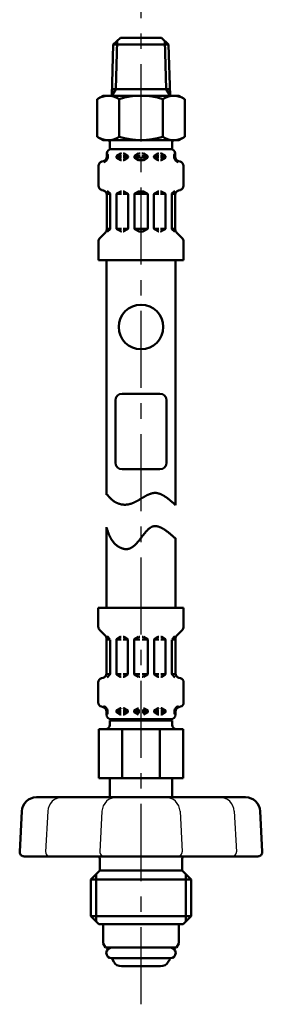
# Model space of a CAD drawing. Units: millimetres. Extents: x 0 to 1260, y -1 to 891.
# Drawn here: x 291 to 346, y 378 to 599 of the extents above; entities that cross this region are included whole.
import ezdxf

# ---------------------------------------------------------------- set-up
doc = ezdxf.new("R2010")
doc.units = ezdxf.units.MM
doc.header["$LTSCALE"] = 0.545669
doc.linetypes.add('CENTER', pattern=[50.8, 31.75, -6.35, 6.35, -6.35])
for name, color, linetype in [('NoLayerName_001', 7, 'Continuous'), ('NoLayerName_003', 7, 'Continuous'), ('NoLayerName_008', 7, 'Continuous'), ('NoLayerName_010', 7, 'Continuous'), ('NoLayerName_011', 7, 'Continuous'), ('NoLayerName_012', 7, 'Continuous'), ('NoLayerName_013', 7, 'Continuous'), ('NoLayerName_017', 7, 'Continuous')]:
    doc.layers.add(name, color=color, linetype=linetype)

msp = doc.modelspace()

# ---------------------------------------------------------------- linework, layer by layer
at = {"layer": 'NoLayerName_001', "color": 7, "linetype": 'Continuous', "lineweight": 50}
for p, q in [((309.91, 581.91), (308.59, 581.16)), ((308.59, 581.16), (308.59, 572.67)), ((313.5, 581.16), (313.5, 572.67)), ((323.31, 572.67), (323.31, 581.16)), ((326.91, 581.91), (328.22, 581.16)), ((328.22, 572.67), (328.22, 581.16)), ((309.91, 571.91), (308.59, 572.67)), ((309.91, 571.91), (326.91, 571.91)), ((326.91, 571.91), (328.22, 572.67))]:
    msp.add_line(p, q, dxfattribs=at)
for centre, radius, start, end in [((311.04, 577.57), 4.34, 55.6158, 115.6158), ((318.41, 565.67), 16.24, 72.412, 107.588), ((325.77, 577.57), 4.34, 64.3842, 124.3842), ((311.04, 576.26), 4.34, 244.3842, 304.3842), ((318.41, 588.16), 16.24, 252.412, 287.588), ((325.77, 576.26), 4.34, 235.6158, 295.6158)]:
    msp.add_arc(centre, radius, start, end, dxfattribs=at)
at = {"layer": 'NoLayerName_003', "color": 7, "linetype": 'Continuous', "lineweight": 50}
for p, q in [((313.78, 594.91), (323.03, 594.91)), ((314.16, 514.91), (322.66, 514.91)), ((312.66, 499.41), (312.66, 513.41)), ((324.16, 499.41), (324.16, 513.41)), ((314.16, 497.91), (322.66, 497.91))]:
    msp.add_line(p, q, dxfattribs=at)
msp.add_circle((318.41, 529.91), 5, dxfattribs=at)
for centre, start, end in [((314.16, 513.41), 90, 180), ((322.66, 513.41), 360, 90), ((314.16, 499.41), 180, 270), ((322.66, 499.41), 270, 0)]:
    msp.add_arc(centre, 1.5, start, end, dxfattribs=at)
at = {"layer": 'NoLayerName_008', "color": 21, "linetype": 'Continuous', "lineweight": 50}
for p in [(309.91, 395.66), (326.91, 395.66)]:
    msp.add_line(p, (318.41, 395.66), dxfattribs=at)
at = {"layer": 'NoLayerName_010', "color": 6, "linetype": 'CENTER', "lineweight": 25}
msp.add_line((318.41, 377.61), (318.41, 740.11), dxfattribs=at)
at = {"layer": 'NoLayerName_011', "color": 21, "linetype": 'Continuous', "lineweight": 50}
for p, q in [((308.82, 466.74), (318.41, 466.74)), ((308.82, 466.74), (308.82, 462.5)), ((327.99, 466.74), (318.41, 466.74)), ((327.99, 466.74), (327.99, 462.5)), ((309.12, 461.8), (310.38, 460.53)), ((327.7, 461.8), (326.43, 460.53)), ((310.67, 459.82), (310.67, 452.01)), ((311.47, 459.66), (310.67, 459.66)), ((310.78, 460.35), (311.41, 459.72)), ((311.47, 459.58), (311.47, 451.9)), ((312.87, 459.55), (312.87, 451.93)), ((312.91, 459.66), (313.97, 459.66)), ((312.97, 459.72), (313.83, 460.21)), ((313.93, 460.24), (313.97, 460.24)), ((314.42, 460.24), (314.37, 460.24)), ((315.44, 459.66), (314.37, 459.66)), ((315.37, 459.72), (314.52, 460.21)), ((315.47, 459.55), (315.47, 451.93)), ((316.87, 459.66), (318.17, 459.66)), ((316.87, 459.55), (316.87, 451.93)), ((316.97, 459.72), (317.83, 460.21)), ((317.93, 460.24), (318.17, 460.24)), ((318.89, 460.24), (318.64, 460.24)), ((319.94, 459.66), (318.64, 459.66)), ((319.84, 459.72), (318.99, 460.21)), ((319.94, 459.55), (319.94, 451.93)), ((321.34, 459.55), (321.34, 451.93)), ((321.38, 459.66), (322.44, 459.66)), ((321.44, 459.72), (322.29, 460.21)), ((322.39, 460.24), (322.44, 460.24)), ((322.89, 460.24), (322.84, 460.24)), ((323.9, 459.66), (322.84, 459.66)), ((323.84, 459.72), (322.99, 460.21)), ((323.94, 459.55), (323.94, 451.93)), ((325.34, 459.66), (326.14, 459.66)), ((325.34, 459.58), (325.34, 451.9)), ((326.03, 460.35), (325.4, 459.72)), ((326.14, 459.82), (326.14, 452.01)), ((311.44, 451.82), (310.66, 451.82)), ((311.41, 451.76), (310.77, 451.11)), ((312.91, 451.82), (313.97, 451.82)), ((312.97, 451.76), (313.83, 451.27)), ((315.44, 451.82), (314.37, 451.82)), ((315.37, 451.76), (314.52, 451.27)), ((316.87, 451.82), (318.17, 451.82)), ((316.97, 451.76), (317.83, 451.27)), ((319.94, 451.82), (318.64, 451.82)), ((319.84, 451.76), (318.99, 451.27)), ((321.38, 451.82), (322.44, 451.82)), ((321.44, 451.76), (322.29, 451.27)), ((323.9, 451.82), (322.84, 451.82)), ((323.84, 451.76), (322.99, 451.27)), ((325.38, 451.82), (326.16, 451.82)), ((325.4, 451.76), (326.04, 451.11)), ((308.82, 449.98), (308.82, 445.5)), ((309.56, 450.94), (309.93, 451.04)), ((313.93, 451.24), (313.97, 451.24)), ((314.42, 451.24), (314.37, 451.24)), ((317.93, 451.24), (318.17, 451.24)), ((318.89, 451.24), (318.64, 451.24)), ((322.39, 451.24), (322.44, 451.24)), ((322.89, 451.24), (322.84, 451.24)), ((327.25, 450.94), (326.88, 451.04)), ((327.99, 449.98), (327.99, 445.5)), ((309.56, 444.54), (309.93, 444.44)), ((310.66, 443.66), (310.91, 443.66)), ((310.67, 443.47), (310.67, 442.74)), ((310.67, 443.32), (310.91, 443.32)), ((310.91, 443.66), (310.91, 443.02)), ((310.91, 443.55), (310.91, 443.43)), ((312.87, 443.66), (313.97, 443.66)), ((312.87, 443.55), (312.87, 443.43)), ((312.87, 443.32), (313.97, 443.32)), ((312.97, 443.72), (313.83, 444.21)), ((312.97, 443.26), (313.83, 442.77)), ((313.93, 444.24), (313.97, 444.24)), ((314.42, 444.24), (314.37, 444.24)), ((314.37, 443.66), (315.44, 443.66)), ((314.37, 443.32), (315.47, 443.32)), ((315.37, 443.72), (314.52, 444.21)), ((315.37, 443.26), (314.52, 442.77)), ((315.47, 443.55), (315.47, 443.43)), ((316.87, 443.66), (318.17, 443.66)), ((316.87, 443.55), (316.87, 443.43)), ((316.87, 443.32), (318.17, 443.32)), ((316.97, 443.72), (317.83, 444.21)), ((316.97, 443.26), (317.83, 442.77)), ((319.94, 443.66), (318.64, 443.66)), ((319.94, 443.32), (318.64, 443.32)), ((319.84, 443.72), (318.99, 444.21)), ((319.84, 443.26), (318.99, 442.77)), ((319.94, 443.55), (319.94, 443.43)), ((321.34, 443.55), (321.34, 443.43)), ((322.44, 443.32), (321.34, 443.32)), ((322.44, 443.66), (321.38, 443.66)), ((321.44, 443.72), (322.29, 444.21)), ((321.44, 443.26), (322.29, 442.77)), ((322.39, 444.24), (322.44, 444.24)), ((322.89, 444.24), (322.84, 444.24)), ((323.94, 443.66), (322.84, 443.66)), ((323.94, 443.32), (322.84, 443.32)), ((323.84, 443.72), (322.99, 444.21)), ((323.84, 443.26), (322.99, 442.77)), ((323.94, 443.55), (323.94, 443.43)), ((325.9, 443.66), (325.9, 443.02)), ((326.16, 443.66), (325.9, 443.66)), ((325.9, 443.55), (325.9, 443.43)), ((326.14, 443.32), (325.9, 443.32)), ((326.14, 443.47), (326.14, 442.74)), ((327.25, 444.54), (326.88, 444.44)), ((311.41, 441.46), (318.41, 441.46)), ((311.41, 441.46), (311.41, 440.46)), ((311.41, 440.43), (311.41, 441.43)), ((311.67, 441.74), (318.41, 441.74)), ((313.93, 442.74), (313.97, 442.74)), ((314.42, 442.74), (314.37, 442.74)), ((325.14, 441.74), (318.41, 441.74)), ((325.41, 441.46), (318.41, 441.46)), ((322.39, 442.74), (322.44, 442.74)), ((322.89, 442.74), (322.84, 442.74)), ((325.41, 441.46), (325.41, 440.46)), ((325.41, 440.43), (325.41, 441.43)), ((308.91, 439.46), (318.41, 439.46)), ((308.91, 439.46), (308.91, 428.46)), ((314.16, 428.46), (314.16, 439.46)), ((327.91, 439.46), (318.41, 439.46)), ((322.65, 428.46), (322.65, 439.46)), ((327.91, 439.46), (327.91, 428.46)), ((308.91, 428.46), (318.41, 428.46)), ((311.41, 428.46), (311.41, 424.16)), ((327.91, 428.46), (318.41, 428.46)), ((325.41, 428.46), (325.41, 424.16)), ((309.91, 395.66), (309.91, 391.27)), ((326.91, 395.66), (326.91, 391.27)), ((310.43, 390.36), (309.91, 391.27)), ((310.43, 390.36), (318.41, 390.36)), ((326.38, 390.36), (318.41, 390.36)), ((326.38, 390.36), (326.91, 391.27)), ((318.41, 387.96), (311.81, 387.96)), ((312.28, 387.16), (311.97, 387.7)), ((318.41, 387.96), (325.01, 387.96)), ((324.53, 387.16), (324.85, 387.7)), ((314.01, 386.16), (322.8, 386.16))]:
    msp.add_line(p, q, dxfattribs=at)
for centre, radius, start, end in [((309.82, 462.5), 1, 180, 225), ((309.67, 459.82), 1, 0, 45), ((327.14, 459.82), 1, 135, 180), ((326.99, 462.5), 1, 315, 0), ((313.07, 459.55), 0.2, 120, 180), ((313.93, 460.04), 0.2, 90, 120), ((314.42, 460.04), 0.2, 60, 90), ((315.27, 459.55), 0.2, 0, 60), ((317.07, 459.55), 0.2, 120, 180), ((319.74, 459.55), 0.2, 0, 60), ((321.54, 459.55), 0.2, 120, 180), ((322.39, 460.04), 0.2, 90, 120), ((322.89, 460.04), 0.2, 60, 90), ((323.74, 459.55), 0.2, 0, 60), ((309.67, 452.01), 1, 285, 0), ((311.27, 451.9), 0.2, 315, 0), ((313.07, 451.93), 0.2, 180, 240), ((315.27, 451.93), 0.2, 300, 0), ((317.07, 451.93), 0.2, 180, 240), ((319.74, 451.93), 0.2, 300, 0), ((321.54, 451.93), 0.2, 180, 240), ((323.74, 451.93), 0.2, 300, 0), ((325.54, 451.9), 0.2, 180, 225), ((327.14, 452.01), 1, 180, 255), ((309.82, 449.98), 1, 105, 180), ((313.93, 451.44), 0.2, 240, 270), ((314.42, 451.44), 0.2, 270, 300), ((322.39, 451.44), 0.2, 240, 270), ((322.89, 451.44), 0.2, 270, 300), ((326.99, 449.98), 1, 0, 75), ((309.82, 445.5), 1, 180, 255), ((326.99, 445.5), 1, 285, 0), ((309.67, 443.47), 1, 0, 75), ((309.67, 443.47), 1.25, 8.7086, 75), ((310.71, 443.02), 0.2, 270, 0), ((313.07, 443.55), 0.2, 120, 180), ((313.07, 443.43), 0.2, 180, 240), ((313.93, 444.04), 0.2, 90, 120), ((314.42, 444.04), 0.2, 60, 90), ((315.27, 443.55), 0.2, 0, 60), ((315.27, 443.43), 0.2, 300, 0), ((317.07, 443.55), 0.2, 120, 180), ((317.07, 443.43), 0.2, 180, 240), ((319.74, 443.55), 0.2, 0, 60), ((319.74, 443.43), 0.2, 300, 0), ((321.54, 443.55), 0.2, 120, 180), ((321.54, 443.43), 0.2, 180, 240), ((322.39, 444.04), 0.2, 90, 120), ((322.89, 444.04), 0.2, 60, 90), ((323.74, 443.55), 0.2, 0, 60), ((323.74, 443.43), 0.2, 300, 0), ((327.14, 443.47), 1.25, 105, 171.2914), ((326.1, 443.02), 0.2, 180, 270), ((327.14, 443.47), 1, 105, 180), ((311.67, 442.74), 1, 180, 270), ((313.93, 442.94), 0.2, 240, 270), ((313.91, 442.06), 0.65, 293.1967, 318.5582), ((314.42, 442.94), 0.2, 270, 300), ((322.39, 442.94), 0.2, 240, 270), ((322.91, 442.06), 0.65, 221.4418, 246.8033), ((322.89, 442.94), 0.2, 270, 300), ((325.14, 442.74), 1, 270, 0), ((310.41, 440.46), 1, 270, 0), ((326.41, 440.46), 1, 180, 270), ((311.81, 389.16), 1.2, 90, 270), ((325.01, 389.16), 1.2, 270, 90), ((312.14, 387.8), 0.2, 127.056, 210), ((324.67, 387.8), 0.2, 330, 52.944), ((314.01, 388.16), 2, 210, 270), ((322.8, 388.16), 2, 270, 330)]:
    msp.add_arc(centre, radius, start, end, dxfattribs=at)
at = {"layer": 'NoLayerName_012', "color": 7, "linetype": 'Continuous', "lineweight": 50}
for p, q in [((312.19, 593.42), (311.83, 581.9)), ((312.19, 593.42), (313.78, 594.91)), ((312.19, 593.42), (318.41, 593.42)), ((313.07, 594.24), (312.73, 583.37)), ((324.62, 593.42), (318.41, 593.42)), ((324.62, 593.42), (323.03, 594.91)), ((323.74, 594.24), (324.08, 583.37)), ((324.62, 593.42), (324.98, 581.9)), ((312.73, 583.37), (311.83, 581.91)), ((311.87, 583.37), (318.41, 583.37)), ((324.94, 583.37), (318.41, 583.37)), ((324.08, 583.37), (324.98, 581.91)), ((309.91, 581.91), (318.41, 581.91)), ((326.91, 581.91), (318.41, 581.91)), ((311.41, 571.48), (311.41, 569.87)), ((325.43, 571.91), (318.41, 571.91)), ((325.41, 571.48), (325.41, 569.87)), ((311.41, 569.91), (318.41, 569.91)), ((311.71, 569.91), (318.41, 569.91)), ((325.41, 569.91), (318.41, 569.91)), ((325.11, 569.91), (318.41, 569.91)), ((309.6, 567.12), (309.96, 567.22)), ((310.69, 567.99), (310.95, 567.99)), ((310.71, 568.18), (310.71, 568.91)), ((310.71, 568.34), (310.95, 568.34)), ((310.95, 567.99), (310.95, 568.63)), ((310.95, 568.11), (310.95, 568.22)), ((312.91, 568.34), (314.01, 568.34)), ((312.91, 568.11), (312.91, 568.22)), ((312.91, 567.99), (314.01, 567.99)), ((313.01, 568.39), (313.86, 568.89)), ((313.01, 567.93), (313.86, 567.44)), ((313.96, 568.91), (314.01, 568.91)), ((313.96, 567.41), (314.01, 567.41)), ((314.45, 568.91), (314.41, 568.91)), ((314.41, 568.34), (315.51, 568.34)), ((314.41, 567.99), (315.47, 567.99)), ((314.45, 567.41), (314.41, 567.41)), ((315.41, 568.39), (314.55, 568.89)), ((315.41, 567.93), (314.55, 567.44)), ((315.51, 568.11), (315.51, 568.22)), ((316.91, 568.34), (318.21, 568.34)), ((316.91, 568.11), (316.91, 568.22)), ((316.91, 567.99), (318.21, 567.99)), ((317.01, 568.39), (317.86, 568.89)), ((317.01, 567.93), (317.86, 567.44)), ((317.96, 568.91), (318.21, 568.91)), ((317.96, 567.41), (318.21, 567.41)), ((318.85, 568.91), (318.61, 568.91)), ((319.91, 568.34), (318.61, 568.34)), ((319.91, 567.99), (318.61, 567.99)), ((318.85, 567.41), (318.61, 567.41)), ((319.81, 568.39), (318.95, 568.89)), ((319.81, 567.93), (318.95, 567.44)), ((319.91, 568.11), (319.91, 568.22)), ((322.41, 568.34), (321.31, 568.34)), ((321.31, 568.11), (321.31, 568.22)), ((322.41, 567.99), (321.34, 567.99)), ((321.41, 568.39), (322.26, 568.89)), ((321.41, 567.93), (322.26, 567.44)), ((322.36, 568.91), (322.41, 568.91)), ((322.36, 567.41), (322.41, 567.41)), ((322.85, 568.91), (322.81, 568.91)), ((323.91, 568.34), (322.81, 568.34)), ((323.91, 567.99), (322.81, 567.99)), ((322.85, 567.41), (322.81, 567.41)), ((323.81, 568.39), (322.95, 568.89)), ((323.81, 567.93), (322.95, 567.44)), ((323.91, 568.11), (323.91, 568.22)), ((325.87, 567.99), (325.87, 568.63)), ((326.11, 568.34), (325.87, 568.34)), ((325.87, 568.11), (325.87, 568.22)), ((326.12, 567.99), (325.87, 567.99)), ((326.11, 568.18), (326.11, 568.91)), ((327.21, 567.12), (326.85, 567.22)), ((308.86, 561.68), (308.86, 566.15)), ((327.96, 561.68), (327.96, 566.15)), ((309.6, 560.71), (309.96, 560.61)), ((311.45, 559.9), (310.8, 560.54)), ((313.01, 559.89), (313.86, 560.39)), ((313.96, 560.41), (314.01, 560.41)), ((314.45, 560.41), (314.41, 560.41)), ((315.41, 559.89), (314.55, 560.39)), ((317.01, 559.89), (317.86, 560.39)), ((317.96, 560.41), (318.21, 560.41)), ((318.85, 560.41), (318.61, 560.41)), ((319.81, 559.89), (318.95, 560.39)), ((321.41, 559.89), (322.26, 560.39)), ((322.36, 560.41), (322.41, 560.41)), ((322.85, 560.41), (322.81, 560.41)), ((323.81, 559.89), (322.95, 560.39)), ((325.36, 559.9), (326.01, 560.54)), ((327.21, 560.71), (326.85, 560.61)), ((311.47, 559.84), (310.69, 559.84)), ((310.71, 551.83), (310.71, 559.65)), ((311.51, 552.07), (311.51, 559.75)), ((312.91, 552.11), (312.91, 559.72)), ((312.94, 559.84), (314.01, 559.84)), ((315.47, 559.84), (314.41, 559.84)), ((315.51, 552.11), (315.51, 559.72)), ((316.91, 559.84), (318.21, 559.84)), ((316.91, 552.11), (316.91, 559.72)), ((319.91, 559.84), (318.61, 559.84)), ((319.91, 552.11), (319.91, 559.72)), ((321.31, 552.11), (321.31, 559.72)), ((321.34, 559.84), (322.41, 559.84)), ((323.87, 559.84), (322.81, 559.84)), ((323.91, 552.11), (323.91, 559.72)), ((325.31, 552.07), (325.31, 559.75)), ((325.34, 559.84), (326.12, 559.84)), ((326.11, 551.83), (326.11, 559.65)), ((311.51, 551.99), (310.71, 551.99)), ((310.82, 551.3), (311.45, 551.93)), ((312.94, 551.99), (314.01, 551.99)), ((313.01, 551.93), (313.86, 551.44)), ((313.96, 551.41), (314.01, 551.41)), ((315.47, 551.99), (314.41, 551.99)), ((314.45, 551.41), (314.41, 551.41)), ((315.41, 551.93), (314.55, 551.44)), ((316.91, 551.99), (318.21, 551.99)), ((317.01, 551.93), (317.86, 551.44)), ((317.96, 551.41), (318.21, 551.41)), ((319.91, 551.99), (318.61, 551.99)), ((318.85, 551.41), (318.61, 551.41)), ((319.81, 551.93), (318.95, 551.44)), ((321.34, 551.99), (322.41, 551.99)), ((321.41, 551.93), (322.26, 551.44)), ((322.36, 551.41), (322.41, 551.41)), ((323.87, 551.99), (322.81, 551.99)), ((322.85, 551.41), (322.81, 551.41)), ((323.81, 551.93), (322.95, 551.44)), ((325.31, 551.99), (326.11, 551.99)), ((325.99, 551.3), (325.36, 551.93)), ((308.86, 544.91), (308.86, 549.15)), ((309.15, 549.86), (310.41, 551.12)), ((327.66, 549.86), (326.4, 551.12)), ((327.96, 544.91), (327.96, 549.15)), ((308.86, 544.91), (318.41, 544.91)), ((310.66, 492.16), (310.66, 544.91)), ((327.96, 544.91), (318.41, 544.91)), ((326.16, 489.87), (326.16, 544.91)), ((310.66, 484.87), (310.66, 466.74)), ((326.16, 482.41), (326.16, 466.74))]:
    msp.add_line(p, q, dxfattribs=at)
for points in [[(310.66, 492.37), (310.71, 492.31), (310.76, 492.25), (310.81, 492.19), (310.87, 492.13), (310.92, 492.07), (310.97, 492.01), (311.03, 491.95), (311.08, 491.89), (311.13, 491.83), (311.19, 491.77), (311.24, 491.71), (311.29, 491.65), (311.35, 491.6), (311.4, 491.54), (311.46, 491.48), (311.51, 491.43), (311.57, 491.37), (311.63, 491.32), (311.68, 491.26), (311.74, 491.21), (311.8, 491.15), (311.86, 491.1), (311.92, 491.05), (311.98, 491), (312.04, 490.95), (312.1, 490.9), (312.16, 490.85), (312.22, 490.81), (312.29, 490.76), (312.35, 490.71), (312.41, 490.67), (312.48, 490.63), (312.55, 490.59), (312.61, 490.54), (312.68, 490.51), (312.75, 490.47), (312.82, 490.43), (312.89, 490.39), (312.96, 490.36), (313.03, 490.33), (313.11, 490.3), (313.18, 490.26), (313.25, 490.24), (313.33, 490.21), (313.4, 490.18), (313.48, 490.16), (313.56, 490.13), (313.63, 490.11), (313.71, 490.09), (313.79, 490.07), (313.87, 490.05), (313.95, 490.03), (314.02, 490.02), (314.1, 490.01), (314.18, 489.99), (314.26, 489.98), (314.34, 489.97), (314.42, 489.96), (314.5, 489.96), (314.58, 489.95), (314.66, 489.95), (314.74, 489.95), (314.82, 489.95), (314.9, 489.95), (314.98, 489.95), (315.06, 489.96), (315.14, 489.96), (315.22, 489.97), (315.3, 489.98), (315.38, 489.99), (315.46, 490), (315.54, 490.02), (315.62, 490.03), (315.7, 490.05), (315.78, 490.07), (315.85, 490.09), (315.93, 490.11), (316.01, 490.13), (316.09, 490.16), (316.16, 490.18), (316.24, 490.21), (316.32, 490.24), (316.39, 490.27), (316.47, 490.29), (316.55, 490.33), (316.62, 490.36), (316.7, 490.39), (316.77, 490.42), (316.85, 490.46), (316.92, 490.49), (317, 490.53), (317.07, 490.56), (317.15, 490.6), (317.22, 490.64), (317.3, 490.68), (317.37, 490.72), (317.45, 490.76), (317.52, 490.8), (317.59, 490.84), (317.67, 490.88), (317.74, 490.92), (317.81, 490.96), (317.89, 491), (317.96, 491.05), (318.03, 491.09), (318.1, 491.13), (318.18, 491.17), (318.25, 491.22), (318.32, 491.26), (318.39, 491.3), (318.47, 491.35), (318.54, 491.39), (318.61, 491.43), (318.68, 491.47), (318.75, 491.52), (318.82, 491.56), (318.9, 491.6), (318.97, 491.64), (319.04, 491.68), (319.11, 491.72), (319.18, 491.76), (319.25, 491.8), (319.32, 491.84), (319.39, 491.88), (319.46, 491.92), (319.53, 491.96), (319.6, 492), (319.67, 492.03), (319.74, 492.07), (319.81, 492.1), (319.88, 492.14), (319.95, 492.17), (320.02, 492.2), (320.09, 492.23), (320.16, 492.26), (320.23, 492.29), (320.3, 492.32), (320.37, 492.35), (320.44, 492.37), (320.51, 492.4), (320.58, 492.42), (320.64, 492.44), (320.71, 492.46), (320.78, 492.48), (320.85, 492.5), (320.92, 492.52), (320.99, 492.53), (321.06, 492.55), (321.13, 492.56), (321.2, 492.57), (321.26, 492.58), (321.33, 492.58), (321.4, 492.59), (321.47, 492.59), (321.54, 492.59), (321.61, 492.59), (321.68, 492.59), (321.74, 492.59), (321.81, 492.58), (321.88, 492.58), (321.95, 492.57), (322.02, 492.56), (322.09, 492.55), (322.15, 492.53), (322.22, 492.52), (322.29, 492.5), (322.36, 492.48), (322.43, 492.46), (322.5, 492.44), (322.56, 492.42), (322.63, 492.4), (322.7, 492.37), (322.77, 492.34), (322.84, 492.32), (322.9, 492.29), (322.97, 492.26), (323.04, 492.22), (323.11, 492.19), (323.18, 492.16), (323.24, 492.12), (323.31, 492.09), (323.38, 492.05), (323.45, 492.01), (323.52, 491.97), (323.58, 491.93), (323.65, 491.89), (323.72, 491.84), (323.79, 491.8), (323.85, 491.75), (323.92, 491.71), (323.99, 491.66), (324.06, 491.62), (324.13, 491.57), (324.19, 491.52), (324.26, 491.47), (324.33, 491.42), (324.4, 491.37), (324.46, 491.32), (324.53, 491.26), (324.6, 491.21), (324.67, 491.16), (324.74, 491.1), (324.8, 491.05), (324.87, 490.99), (324.94, 490.93), (325.01, 490.88), (325.07, 490.82), (325.14, 490.76), (325.21, 490.71), (325.28, 490.65), (325.34, 490.59), (325.41, 490.53), (325.48, 490.47), (325.55, 490.41), (325.61, 490.35), (325.68, 490.29), (325.75, 490.23), (325.82, 490.17), (325.89, 490.11), (325.95, 490.05), (326.02, 489.99), (326.09, 489.93), (326.16, 489.87)], [(310.66, 484.87), (310.68, 484.78), (310.71, 484.69), (310.74, 484.6), (310.77, 484.51), (310.8, 484.42), (310.83, 484.33), (310.86, 484.24), (310.89, 484.15), (310.92, 484.06), (310.95, 483.97), (310.98, 483.88), (311.01, 483.79), (311.04, 483.7), (311.08, 483.62), (311.11, 483.53), (311.14, 483.44), (311.18, 483.35), (311.21, 483.27), (311.25, 483.18), (311.28, 483.09), (311.32, 483.01), (311.36, 482.92), (311.4, 482.84), (311.44, 482.76), (311.48, 482.67), (311.52, 482.59), (311.56, 482.51), (311.6, 482.43), (311.65, 482.35), (311.69, 482.27), (311.74, 482.19), (311.79, 482.11), (311.84, 482.03), (311.89, 481.95), (311.94, 481.88), (311.99, 481.8), (312.05, 481.72), (312.1, 481.65), (312.16, 481.58), (312.22, 481.51), (312.28, 481.43), (312.34, 481.36), (312.41, 481.29), (312.47, 481.23), (312.54, 481.16), (312.61, 481.09), (312.68, 481.03), (312.75, 480.96), (312.83, 480.9), (312.9, 480.84), (312.98, 480.78), (313.06, 480.72), (313.14, 480.66), (313.22, 480.61), (313.3, 480.55), (313.39, 480.5), (313.47, 480.45), (313.56, 480.4), (313.64, 480.36), (313.73, 480.31), (313.82, 480.27), (313.9, 480.23), (313.99, 480.19), (314.08, 480.16), (314.17, 480.12), (314.26, 480.09), (314.35, 480.07), (314.44, 480.04), (314.53, 480.02), (314.62, 480), (314.71, 479.98), (314.8, 479.97), (314.89, 479.96), (314.98, 479.96), (315.07, 479.95), (315.15, 479.95), (315.24, 479.96), (315.32, 479.96), (315.41, 479.97), (315.49, 479.99), (315.58, 480), (315.66, 480.02), (315.74, 480.05), (315.82, 480.08), (315.9, 480.11), (315.98, 480.14), (316.06, 480.17), (316.14, 480.21), (316.21, 480.25), (316.29, 480.3), (316.37, 480.34), (316.44, 480.39), (316.52, 480.44), (316.59, 480.5), (316.67, 480.55), (316.74, 480.61), (316.81, 480.67), (316.88, 480.73), (316.95, 480.79), (317.03, 480.86), (317.1, 480.93), (317.17, 481), (317.24, 481.07), (317.31, 481.14), (317.37, 481.21), (317.44, 481.29), (317.51, 481.36), (317.58, 481.44), (317.65, 481.52), (317.71, 481.6), (317.78, 481.67), (317.85, 481.76), (317.91, 481.84), (317.98, 481.92), (318.04, 482), (318.11, 482.09), (318.17, 482.17), (318.24, 482.25), (318.3, 482.34), (318.37, 482.42), (318.43, 482.51), (318.5, 482.59), (318.56, 482.68), (318.62, 482.76), (318.69, 482.84), (318.75, 482.93), (318.82, 483.01), (318.88, 483.1), (318.94, 483.18), (319.01, 483.26), (319.07, 483.34), (319.13, 483.42), (319.2, 483.5), (319.26, 483.58), (319.33, 483.66), (319.39, 483.73), (319.45, 483.81), (319.52, 483.88), (319.58, 483.96), (319.65, 484.03), (319.71, 484.1), (319.78, 484.17), (319.84, 484.23), (319.91, 484.3), (319.97, 484.36), (320.04, 484.42), (320.1, 484.48), (320.17, 484.54), (320.24, 484.59), (320.3, 484.65), (320.37, 484.7), (320.44, 484.74), (320.51, 484.79), (320.58, 484.83), (320.64, 484.87), (320.71, 484.91), (320.78, 484.94), (320.85, 484.98), (320.92, 485.01), (321, 485.03), (321.07, 485.05), (321.14, 485.07), (321.21, 485.09), (321.28, 485.1), (321.36, 485.12), (321.43, 485.12), (321.51, 485.13), (321.58, 485.13), (321.66, 485.13), (321.73, 485.13), (321.81, 485.12), (321.89, 485.11), (321.96, 485.1), (322.04, 485.09), (322.12, 485.07), (322.2, 485.05), (322.27, 485.03), (322.35, 485.01), (322.43, 484.98), (322.51, 484.95), (322.59, 484.92), (322.67, 484.89), (322.75, 484.86), (322.83, 484.82), (322.92, 484.78), (323, 484.74), (323.08, 484.7), (323.16, 484.66), (323.24, 484.61), (323.33, 484.56), (323.41, 484.51), (323.49, 484.46), (323.58, 484.41), (323.66, 484.36), (323.74, 484.3), (323.83, 484.25), (323.91, 484.19), (324, 484.13), (324.08, 484.07), (324.17, 484.01), (324.25, 483.94), (324.34, 483.88), (324.42, 483.81), (324.51, 483.75), (324.59, 483.68), (324.68, 483.61), (324.77, 483.55), (324.85, 483.48), (324.94, 483.41), (325.02, 483.33), (325.11, 483.26), (325.2, 483.19), (325.28, 483.12), (325.37, 483.04), (325.46, 482.97), (325.55, 482.9), (325.63, 482.82), (325.72, 482.75), (325.81, 482.67), (325.89, 482.6), (325.98, 482.52), (326.07, 482.45), (326.16, 482.37)]]:
    msp.add_lwpolyline(points, dxfattribs=at)
for centre, radius, start, end in [((310.91, 571.48), 0.5, 360, 60), ((325.91, 571.48), 0.5, 120, 180), ((311.71, 568.91), 1, 90, 180), ((325.11, 568.91), 1, 360, 90), ((309.86, 566.15), 1, 105, 180), ((309.71, 568.18), 1, 285, 0), ((309.71, 568.18), 1.25, 285, 351.2914), ((310.75, 568.22), 0.612, 90, 90.1686), ((310.75, 568.63), 0.2, 360, 90), ((313.11, 568.22), 0.2, 120, 180), ((313.11, 568.11), 0.2, 180, 240), ((313.96, 568.71), 0.2, 90, 120), ((313.96, 567.61), 0.2, 240, 270), ((314.45, 568.71), 0.2, 60, 90), ((314.45, 567.61), 0.2, 270, 300), ((315.31, 568.22), 0.2, 360, 60), ((315.31, 568.11), 0.2, 300, 0), ((317.11, 568.22), 0.2, 120, 180), ((317.11, 568.11), 0.2, 180, 240), ((317.96, 568.71), 0.2, 90, 120), ((317.96, 567.61), 0.2, 240, 270), ((318.85, 568.71), 0.2, 60, 90), ((318.85, 567.61), 0.2, 270, 300), ((319.71, 568.22), 0.2, 360, 60), ((319.71, 568.11), 0.2, 300, 360), ((321.51, 568.22), 0.2, 120, 180), ((321.51, 568.11), 0.2, 180, 240), ((322.36, 568.71), 0.2, 90, 120), ((322.36, 567.61), 0.2, 240, 270), ((322.85, 568.71), 0.2, 60, 90), ((322.85, 567.61), 0.2, 270, 300), ((323.71, 568.22), 0.2, 360, 60), ((323.71, 568.11), 0.2, 300, 360), ((326.07, 568.63), 0.2, 90, 180), ((327.11, 568.18), 1.25, 188.7086, 255), ((326.07, 568.22), 0.612, 89.8314, 90), ((327.11, 568.18), 1, 180, 255), ((326.96, 566.15), 1, 360, 75), ((309.86, 561.68), 1, 180, 255), ((309.71, 559.65), 1, 360, 75), ((313.96, 560.21), 0.2, 90, 120), ((314.45, 560.21), 0.2, 60, 90), ((317.96, 560.21), 0.2, 90, 120), ((318.85, 560.21), 0.2, 60, 90), ((322.36, 560.21), 0.2, 90, 120), ((322.85, 560.21), 0.2, 60, 90), ((327.11, 559.65), 1, 105, 180), ((326.96, 561.68), 1, 285, 360), ((311.31, 559.75), 0.2, 360, 45), ((313.11, 559.72), 0.2, 120, 180), ((315.31, 559.72), 0.2, 360, 60), ((317.11, 559.72), 0.2, 120, 180), ((319.71, 559.72), 0.2, 360, 60), ((321.51, 559.72), 0.2, 120, 180), ((323.71, 559.72), 0.2, 360, 60), ((325.51, 559.75), 0.2, 135, 180), ((309.71, 551.83), 1, 315, 0), ((311.31, 552.07), 0.2, 315, 0), ((313.11, 552.11), 0.2, 180, 240), ((313.96, 551.61), 0.2, 240, 270), ((314.45, 551.61), 0.2, 270, 300), ((315.31, 552.11), 0.2, 300, 0), ((317.11, 552.11), 0.2, 180, 240), ((317.96, 551.61), 0.2, 240, 270), ((318.85, 551.61), 0.2, 270, 300), ((319.71, 552.11), 0.2, 300, 360), ((321.51, 552.11), 0.2, 180, 240), ((322.36, 551.61), 0.2, 240, 270), ((322.85, 551.61), 0.2, 270, 300), ((323.71, 552.11), 0.2, 300, 360), ((325.51, 552.07), 0.2, 180, 225), ((327.11, 551.83), 1, 180, 225), ((309.86, 549.15), 1, 135, 180), ((326.96, 549.15), 1, 360, 45)]:
    msp.add_arc(centre, radius, start, end, dxfattribs=at)
at = {"layer": 'NoLayerName_013', "color": 21, "linetype": 'Continuous', "lineweight": 50}
for p, q in [((318.41, 424.16), (294.93, 424.16)), ((318.41, 424.16), (341.88, 424.16)), ((291.64, 421.03), (291.16, 411.91)), ((345.17, 421.03), (345.65, 411.91)), ((292.16, 410.86), (303.6, 410.86)), ((303.6, 410.86), (308.66, 410.86)), ((308.66, 410.86), (318.41, 410.86)), ((309.16, 410.36), (309.16, 407.66)), ((328.16, 410.86), (318.41, 410.86)), ((327.66, 410.36), (327.66, 407.66)), ((333.21, 410.86), (328.16, 410.86)), ((344.65, 410.86), (333.21, 410.86)), ((309.16, 407.66), (307.16, 405.66)), ((309.16, 407.66), (318.41, 407.66)), ((327.66, 407.66), (318.41, 407.66)), ((327.66, 407.66), (329.66, 405.66)), ((307.16, 405.66), (307.16, 397.41)), ((307.16, 405.66), (318.41, 405.66)), ((329.66, 405.66), (318.41, 405.66)), ((329.66, 405.66), (329.66, 397.41)), ((307.16, 397.41), (318.41, 397.41)), ((307.16, 397.41), (308.91, 395.66)), ((329.66, 397.41), (318.41, 397.41)), ((329.66, 397.41), (327.91, 395.66)), ((308.91, 395.66), (318.41, 395.66)), ((327.91, 395.66), (318.41, 395.66))]:
    msp.add_line(p, q, dxfattribs=at)
at = {"layer": 'NoLayerName_013', "color": 21, "linetype": 'Continuous', "lineweight": 25}
for p, q in [((297.45, 421.03), (296.98, 411.91)), ((309.63, 421.03), (309.15, 411.91)), ((327.18, 421.03), (327.66, 411.91)), ((339.36, 421.03), (339.83, 411.91))]:
    msp.add_line(p, q, dxfattribs=at)
at = {"layer": 'NoLayerName_013', "color": 21, "linetype": 'Continuous', "lineweight": 50}
for centre, radius, start, end in [((294.93, 420.86), 3.3, 90, 177), ((341.88, 420.86), 3.3, 3, 90), ((292.16, 411.86), 1, 177, 270), ((344.65, 411.86), 1, 270, 3), ((308.66, 410.36), 0.5, 0, 90), ((328.16, 410.36), 0.5, 90, 180)]:
    msp.add_arc(centre, radius, start, end, dxfattribs=at)
at = {"layer": 'NoLayerName_013', "color": 21, "linetype": 'Continuous', "lineweight": 25}
for centre, radius, start, end in [((300.75, 420.86), 3.3, 90, 177), ((312.93, 420.86), 3.3, 90, 177), ((323.88, 420.86), 3.3, 3, 90), ((336.06, 420.86), 3.3, 3, 90), ((297.98, 411.86), 1, 177, 270), ((310.15, 411.86), 1, 177, 270), ((326.66, 411.86), 1, 270, 3), ((338.84, 411.86), 1, 270, 3)]:
    msp.add_arc(centre, radius, start, end, dxfattribs=at)
at = {"layer": 'NoLayerName_017', "color": 21, "linetype": 'Continuous', "lineweight": 50}
for p, q in [((308.32, 406.82), (308.32, 396.24)), ((328.49, 406.82), (328.49, 396.24))]:
    msp.add_line(p, q, dxfattribs=at)

doc.saveas('drawing.dxf')
